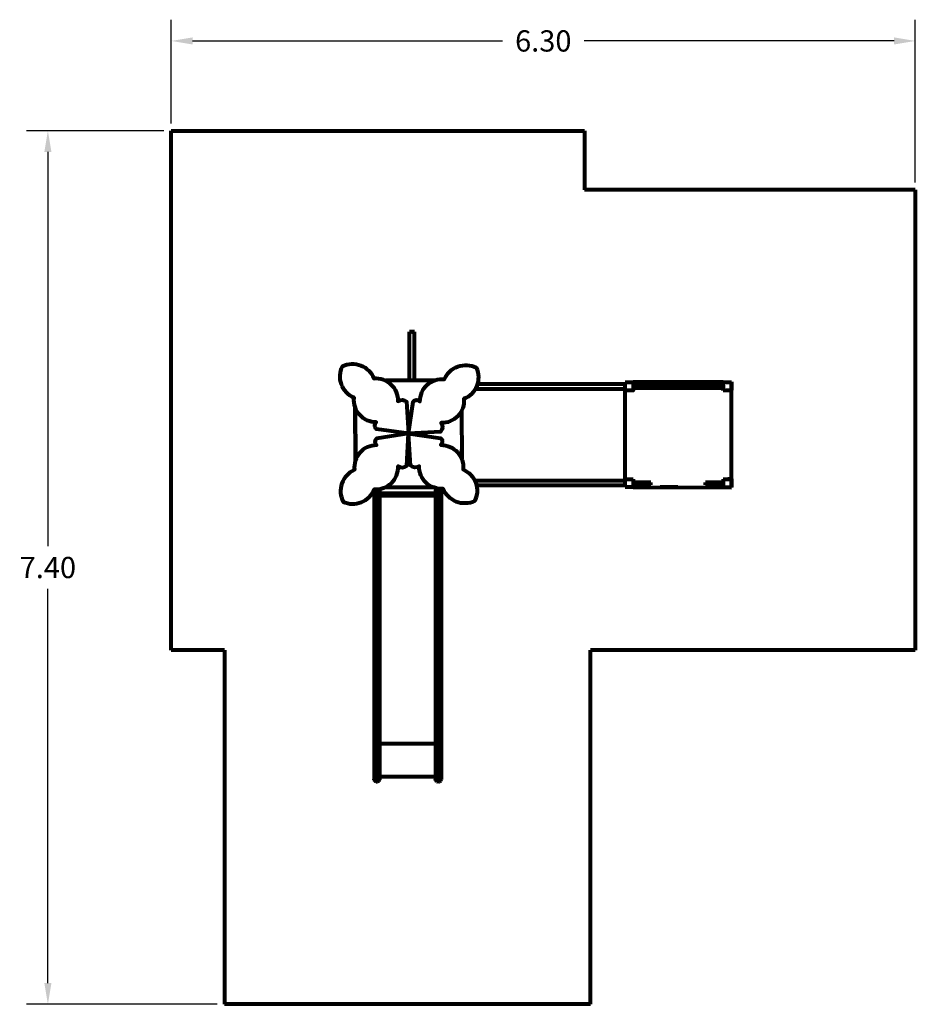
# Model space of a CAD drawing. Extents: x -10160 to 1468, y -3905 to 1119.
# Drawn here: x 1435 to 1442, y 1110 to 1119 of the extents above; entities that cross this region are included whole.
import ezdxf

# ---------------------------------------------------------------- set-up
doc = ezdxf.new("R2010")
doc.units = 0
doc.layers.get('0').update_dxf_attribs({"linetype": 'CONTINUOUS', "lineweight": 80})
doc.layers.get('Defpoints').update_dxf_attribs({"linetype": 'CONTINUOUS'})
doc.dimstyles.get("Standard").update_dxf_attribs({"dimtxt": 0.18, "dimasz": 0.18, "dimexe": 0.18, "dimexo": 0.0625, "dimgap": 0.09, "dimtad": 0, "dimtih": 1, "dimtoh": 1, "dimdec": 4, "dimzin": 0, "dimdsep": 46, "dimtxsty": 'Standard', "dimcen": 0.09, "dimadec": 0, "dimazin": 0, "dimtfac": 1, "dimtdec": 4, "dimtofl": 0, "dimtmove": 0, "dimatfit": 3, "dimfxl": 1, "dimtolj": 1, "dimtzin": 0, "dimarcsym": 0})

# ---------------------------------------------------------------- blocks, each defined once
blk = doc.blocks.new('*D129')
at = {"color": 0, "lineweight": -2}
for p, q in [((1436.0541, 1117.755), (1434.8919, 1117.755)), ((1435.0719, 1117.575), (1435.0719, 1114.235)), ((1435.0719, 1110.535), (1435.0719, 1113.875)), ((1436.5041, 1110.355), (1434.8919, 1110.355))]:
    blk.add_line(p, q, dxfattribs=at)
at = {"color": 0}
for points in [[(1435.0419, 1117.575), (1435.1019, 1117.575), (1435.0719, 1117.755)], [(1435.0419, 1110.535), (1435.1019, 1110.535), (1435.0719, 1110.355)]]:
    blk.add_solid(points, dxfattribs=at)
at = {"layer": 'Defpoints', "color": 0}
for p in [(1436.1166, 1117.755), (1435.0719, 1110.355), (1436.5666, 1110.355)]:
    blk.add_point(p, dxfattribs=at)
at = {"color": 0, "insert": (1435.0719, 1114.055), "char_height": 0.18, "attachment_point": 5}
blk.add_mtext('\\A1;7.40', dxfattribs=at)
blk = doc.blocks.new('*D132')
at = {"color": 0, "lineweight": -2}
for p, q in [((1436.1166, 1117.8175), (1436.1166, 1118.6955)), ((1442.4166, 1117.3175), (1442.4166, 1118.6955)), ((1436.2966, 1118.5155), (1438.9216, 1118.5155)), ((1442.2366, 1118.5155), (1439.6116, 1118.5155))]:
    blk.add_line(p, q, dxfattribs=at)
at = {"color": 0}
for points in [[(1436.2966, 1118.5455), (1436.2966, 1118.4855), (1436.1166, 1118.5155)], [(1442.2366, 1118.5455), (1442.2366, 1118.4855), (1442.4166, 1118.5155)]]:
    blk.add_solid(points, dxfattribs=at)
at = {"layer": 'Defpoints', "color": 0}
for p in [(1442.4166, 1118.5155), (1436.1166, 1117.755), (1442.4166, 1117.255)]:
    blk.add_point(p, dxfattribs=at)
at = {"color": 0, "insert": (1439.2666, 1118.5155), "char_height": 0.18, "attachment_point": 5}
blk.add_mtext('\\A1;6.30', dxfattribs=at)

msp = doc.modelspace()

# ---------------------------------------------------------------- linework, layer by layer
for p, q in [((1436.1166, 1113.355), (1436.1166, 1117.755)), ((1436.1166, 1117.755), (1439.6166, 1117.755)), ((1439.6166, 1117.755), (1439.6166, 1117.255)), ((1442.4166, 1117.255), (1439.6166, 1117.255)), ((1442.4166, 1117.255), (1442.4166, 1113.355)), ((1438.1549, 1116.0505), (1438.1336, 1116.0505)), ((1438.1336, 1115.639), (1438.1336, 1116.0505)), ((1438.1549, 1116.0505), (1438.177, 1116.0505)), ((1438.177, 1116.0505), (1438.1549, 1116.0505)), ((1438.177, 1115.6392), (1438.177, 1116.0505)), ((1438.3452, 1115.6399), (1437.9314, 1115.6382)), ((1439.9587, 1114.7343), (1439.9587, 1115.6256)), ((1439.9587, 1115.6256), (1440.0287, 1115.6256)), ((1439.9587, 1115.6256), (1440.0287, 1115.6256)), ((1440.7897, 1115.6256), (1440.8597, 1115.6256)), ((1440.8597, 1114.7341), (1440.8597, 1115.6271)), ((1440.8597, 1115.6271), (1440.8597, 1115.5571)), ((1438.6924, 1115.5694), (1439.9587, 1115.5694)), ((1438.7096, 1115.6114), (1439.9587, 1115.6114)), ((1440.0287, 1115.5556), (1439.9587, 1115.5556)), ((1440.0287, 1115.5984), (1440.7897, 1115.5984)), ((1440.0287, 1115.5784), (1440.7897, 1115.5784)), ((1440.7897, 1115.5984), (1440.7897, 1115.5784)), ((1440.8597, 1115.5556), (1440.7897, 1115.5556)), ((1437.6752, 1115.408), (1437.6771, 1114.966)), ((1437.6771, 1114.966), (1437.6752, 1115.408)), ((1438.5752, 1115.3836), (1438.577, 1114.9705)), ((1438.1265, 1115.1895), (1438.1261, 1115.189)), ((1438.1261, 1115.189), (1438.1261, 1115.189)), ((1438.5767, 1115.0387), (1438.5767, 1115.0547)), ((1440.8597, 1114.7358), (1440.8597, 1114.902)), ((1438.6857, 1114.7932), (1439.9587, 1114.7932)), ((1439.9587, 1114.8043), (1440.0287, 1114.8043)), ((1440.0287, 1114.8043), (1440.0287, 1114.7343)), ((1440.7897, 1114.8041), (1440.8597, 1114.8041)), ((1440.7897, 1114.8041), (1440.7897, 1114.7341)), ((1440.7897, 1114.8041), (1440.8597, 1114.8041)), ((1440.8597, 1114.8041), (1440.8297, 1114.8041)), ((1440.8597, 1114.8058), (1440.8597, 1114.7358)), ((1440.8597, 1114.7341), (1440.8597, 1114.8041)), ((1437.8346, 1114.7133), (1437.8346, 1112.2633)), ((1437.8409, 1114.7179), (1437.8409, 1112.2633)), ((1437.8742, 1114.7242), (1437.8742, 1112.2621)), ((1437.8806, 1114.724), (1437.8806, 1112.2631)), ((1437.9301, 1114.7356), (1438.3311, 1114.7356)), ((1438.3546, 1114.7274), (1438.3546, 1112.26)), ((1438.3609, 1114.7258), (1438.3609, 1112.26)), ((1438.3942, 1114.7209), (1438.3942, 1112.2588)), ((1438.4006, 1114.7207), (1438.4006, 1112.2599)), ((1438.4252, 1114.7089), (1438.4106, 1114.7089)), ((1438.701, 1114.7512), (1439.9593, 1114.7512)), ((1440.0287, 1114.7343), (1439.9587, 1114.7343)), ((1440.1787, 1114.7764), (1440.0287, 1114.7764)), ((1440.0287, 1114.7564), (1440.1787, 1114.7564)), ((1440.0287, 1114.7343), (1440.8597, 1114.7341)), ((1440.1787, 1114.7564), (1440.1787, 1114.7764)), ((1440.4057, 1114.7342), (1440.2557, 1114.7342)), ((1440.6397, 1114.7564), (1440.6397, 1114.7764)), ((1440.7897, 1114.7764), (1440.6397, 1114.7764)), ((1440.6397, 1114.7564), (1440.7897, 1114.7564)), ((1440.8597, 1114.7341), (1440.7897, 1114.7341)), ((1440.8597, 1114.7341), (1440.7897, 1114.7341)), ((1437.8806, 1114.6612), (1437.8806, 1114.6812)), ((1438.3546, 1114.6812), (1437.8806, 1114.6812)), ((1438.3546, 1114.6612), (1437.8806, 1114.6612)), ((1436.5666, 1113.355), (1436.1166, 1113.355)), ((1436.5666, 1113.355), (1436.5666, 1110.355)), ((1439.6652, 1110.355), (1439.6652, 1113.355)), ((1442.4166, 1113.355), (1439.6652, 1113.355)), ((1438.3546, 1112.5609), (1437.8806, 1112.5609)), ((1437.8353, 1112.2564), (1437.8346, 1112.2621)), ((1437.8376, 1112.2511), (1437.8353, 1112.2564)), ((1437.8412, 1112.2465), (1437.8376, 1112.2511)), ((1437.846, 1112.243), (1437.8412, 1112.2465)), ((1437.8515, 1112.2408), (1437.846, 1112.243)), ((1437.8575, 1112.24), (1437.8515, 1112.2408)), ((1437.8634, 1112.2407), (1437.8575, 1112.24)), ((1437.869, 1112.2429), (1437.8634, 1112.2407)), ((1437.8738, 1112.2464), (1437.869, 1112.2429)), ((1437.8774, 1112.2509), (1437.8738, 1112.2464)), ((1437.8798, 1112.2562), (1437.8774, 1112.2509)), ((1437.8806, 1112.2619), (1437.8798, 1112.2562)), ((1437.8806, 1112.281), (1437.8806, 1112.2619)), ((1438.3546, 1112.281), (1437.8806, 1112.281)), ((1438.3553, 1112.2543), (1438.3546, 1112.26)), ((1438.3576, 1112.249), (1438.3553, 1112.2543)), ((1438.3612, 1112.2445), (1438.3576, 1112.249)), ((1438.366, 1112.2409), (1438.3612, 1112.2445)), ((1438.3715, 1112.2387), (1438.366, 1112.2409)), ((1438.3775, 1112.238), (1438.3715, 1112.2387)), ((1438.3834, 1112.2387), (1438.3775, 1112.238)), ((1438.389, 1112.2409), (1438.3834, 1112.2387)), ((1438.3938, 1112.2443), (1438.389, 1112.2409)), ((1438.3974, 1112.2489), (1438.3938, 1112.2443)), ((1438.3998, 1112.2542), (1438.3974, 1112.2489)), ((1438.4006, 1112.2599), (1438.3998, 1112.2542)), ((1438.4006, 1112.2789), (1438.4006, 1112.2599)), ((1439.6652, 1110.355), (1436.5666, 1110.355))]:
    msp.add_line(p, q)
at = {"elevation": 0}
for points in [[(1438.1261, 1115.189), (1437.8556, 1115.2275, -0.464479), (1437.8525, 1115.2855, -0.446197), (1437.6643, 1115.4928, -0.431498), (1437.5666, 1115.761, -0.431498), (1437.8324, 1115.6573, -0.446197), (1438.0356, 1115.4646, -0.341752), (1438.1094, 1115.4602), (1438.1261, 1115.189)], [(1438.1261, 1115.189), (1438.1646, 1115.4594, -0.464479), (1438.2226, 1115.4625, -0.446197), (1438.4299, 1115.6507, -0.431498), (1438.698, 1115.7484, -0.431498), (1438.5943, 1115.4826, -0.446197), (1438.4017, 1115.2795, -0.341752), (1438.3973, 1115.2056), (1438.1261, 1115.189)], [(1438.1261, 1115.189), (1437.856, 1115.1481, 0.464479), (1437.8534, 1115.0901, 0.446197), (1437.667, 1114.8812, 0.431498), (1437.5716, 1114.6122, 0.431498), (1437.8365, 1114.7182, 0.446197), (1438.038, 1114.9126, 0.341752), (1438.1118, 1114.9176), (1438.1261, 1115.189)], [(1438.1261, 1115.1895), (1438.3965, 1115.151, -0.464479), (1438.3996, 1115.093, -0.446197), (1438.5878, 1114.8857, -0.431498), (1438.6855, 1114.6176, -0.431498), (1438.4197, 1114.7213, -0.446197), (1438.2166, 1114.9139, -0.341752), (1438.1427, 1114.9183), (1438.1261, 1115.1895)]]:
    msp.add_lwpolyline(points, format="xyb", dxfattribs=at)
msp.add_lwpolyline([(1440.7897, 1115.5556), (1440.7897, 1115.6256), (1440.0287, 1115.6256), (1440.0287, 1115.5556), (1439.9587, 1115.5556)], dxfattribs=at)
for centre in [(1437.8577, 1112.2641), (1438.3777, 1112.2621)]:
    msp.add_arc(centre, 0.0169, 186.94068, 348.98501)

# ---------------------------------------------------------------- dimensions: what is measured, and where the dimension line sits
dim = msp.add_linear_dim(base=(1442.4166, 1118.5155), p1=(1436.1166, 1117.755), p2=(1442.4166, 1117.255), dimstyle='Standard', override={"dimdec": 2, "dimfxl": 3, "dimfxlon": 1})
dim.commit()
dim.dimension.update_dxf_attribs({"geometry": '*D132', "text_midpoint": (1439.2666, 1118.5155)})
dim = msp.add_linear_dim(base=(1435.0719, 1110.355), p1=(1436.1166, 1117.755), p2=(1436.5666, 1110.355), angle=90, dimstyle='Standard', override={"dimdec": 2, "dimfxl": 3, "dimfxlon": 1})
dim.commit()
dim.dimension.update_dxf_attribs({"geometry": '*D129', "text_midpoint": (1435.0719, 1114.055)})

doc.saveas('drawing.dxf')
